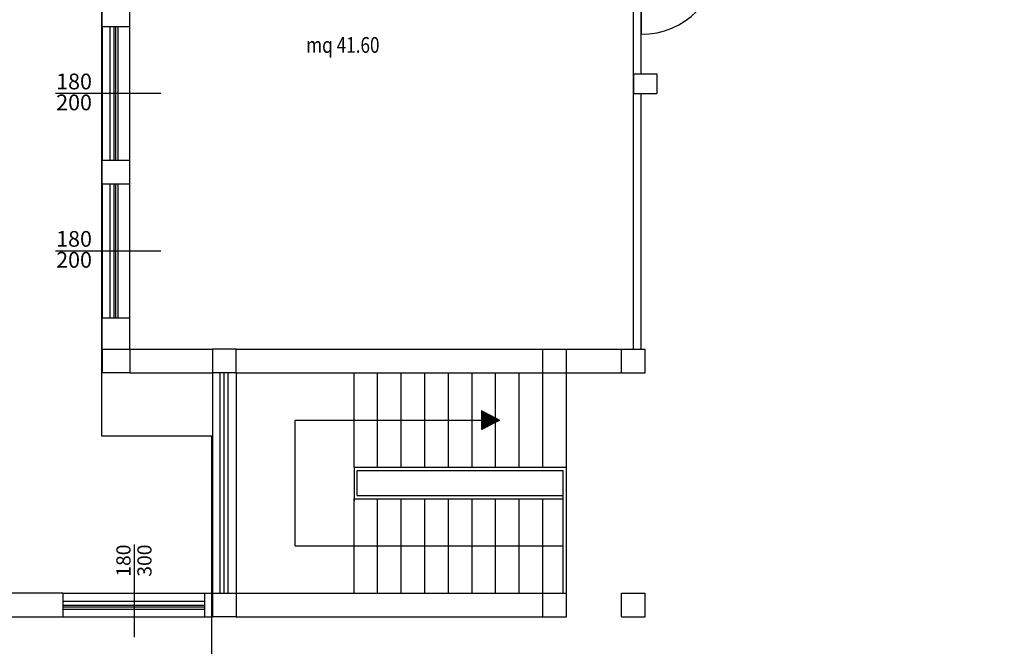
# Model space of a CAD drawing. Units: millimetres. Extents: x 283 to 1777, y 300 to 579.
# Drawn here: x 1051 to 1063, y 383 to 391 of the extents above; entities that cross this region are included whole.
import ezdxf
from ezdxf.enums import TextEntityAlignment as Align

# ---------------------------------------------------------------- set-up
doc = ezdxf.new("R2010")
doc.units = ezdxf.units.MM
for name, color, linetype in [('Davanzale', 8, 'Continuous'), ('Muri Esistente', 4, 'Continuous'), ('SagomaEsistente', 8, 'Continuous'), ('Scale', 8, 'Continuous'), ('SERRAMENTI', 5, 'Continuous'), ('Testi', 7, 'Continuous')]:
    doc.layers.add(name, color=color, linetype=linetype)
doc.styles.add('ARIAL01', font='ARIAL.TTF', dxfattribs={"width": 1.2, "height": 1})
doc.styles.add('stile1', font='verdana.TTF')

msp = doc.modelspace()

# ---------------------------------------------------------------- linework, layer by layer
at = {"layer": 'Davanzale'}
for p, q in [((1051.623, 390.835, 0.016), (1051.623, 389.135, 0.016)), ((1051.973, 389.135, 0.016), (1051.973, 390.834, 0.016)), ((1051.623, 388.835, 0.016), (1051.623, 387.135, 0.016)), ((1051.973, 387.135, 0.016), (1051.973, 388.834, 0.016)), ((1053.023, 386.435, 0.016), (1053.023, 383.635, 0.016)), ((1053.323, 386.435, 0.016), (1053.323, 383.635, 0.016)), ((1051.123, 383.635, 0.016), (1052.923, 383.635, 0.016)), ((1051.123, 383.335, 0.016), (1052.923, 383.335, 0.016))]:
    msp.add_line(p, q, dxfattribs=at)
at = {"layer": 'Muri Esistente'}
for p, q in [((1058.373, 386.735, 0.016), (1058.373, 391.735, 0.016)), ((1058.473, 390.235, 0.016), (1058.473, 391.735, 0.016)), ((1051.623, 390.835, 0.016), (1051.623, 391.135, 0.016)), ((1051.973, 390.835, 0.016), (1051.973, 391.135, 0.016)), ((1051.623, 390.835, 0.016), (1051.973, 390.835, 0.016)), ((1058.373, 390.235, 0.016), (1058.373, 389.985, 0.016)), ((1058.373, 390.235, 0.016), (1058.673, 390.235, 0.016)), ((1058.373, 390.235, 0.016), (1058.373, 390.235, 0.016)), ((1058.373, 390.235, 0.016), (1058.473, 390.235, 0.016)), ((1058.673, 390.235, 0.016), (1058.673, 389.985, 0.016)), ((1058.373, 389.985, 0.016), (1058.673, 389.985, 0.016)), ((1058.473, 386.735, 0.016), (1058.473, 389.985, 0.016)), ((1051.623, 388.835, 0.016), (1051.623, 389.135, 0.016)), ((1051.623, 389.135, 0.016), (1051.973, 389.135, 0.016)), ((1051.973, 388.835, 0.016), (1051.973, 389.135, 0.016)), ((1051.623, 388.835, 0.016), (1051.973, 388.835, 0.016)), ((1051.623, 387.135, 0.016), (1051.973, 387.135, 0.016)), ((1051.623, 386.735, 0.016), (1051.623, 387.135, 0.016)), ((1051.973, 386.735, 0.016), (1051.973, 387.135, 0.016)), ((1051.623, 386.735, 0.016), (1051.973, 386.735, 0.016)), ((1051.623, 386.735, 0.016), (1051.623, 386.435, 0.016)), ((1051.973, 386.735, 0.016), (1053.023, 386.735, 0.016)), ((1051.973, 386.735, 0.016), (1051.973, 386.435, 0.016)), ((1053.012, 386.735, 0.016), (1053.023, 386.735, 0.016)), ((1053.023, 386.735, 0.016), (1053.023, 386.435, 0.016)), ((1053.323, 386.735, 0.016), (1053.023, 386.735, 0.016)), ((1053.323, 386.735, 0.016), (1057.223, 386.735, 0.016)), ((1053.323, 386.435, 0.016), (1053.323, 386.735, 0.016)), ((1057.223, 386.435, 0.016), (1057.223, 386.735, 0.016)), ((1057.223, 386.435, 0.016), (1057.223, 386.735, 0.016)), ((1057.223, 386.735, 0.016), (1057.523, 386.735, 0.016)), ((1057.523, 386.735, 0.016), (1058.223, 386.735, 0.016)), ((1057.523, 386.435, 0.016), (1057.523, 386.735, 0.016)), ((1057.523, 386.435, 0.016), (1057.523, 386.735, 0.016)), ((1058.223, 386.735, 0.016), (1058.523, 386.735, 0.016)), ((1058.223, 386.435, 0.016), (1058.223, 386.735, 0.016)), ((1058.523, 386.435, 0.016), (1058.523, 386.735, 0.016)), ((1051.973, 386.435, 0.016), (1051.623, 386.435, 0.016)), ((1051.973, 386.435, 0.016), (1053.023, 386.435, 0.016)), ((1053.323, 386.435, 0.016), (1053.023, 386.435, 0.016)), ((1053.323, 386.435, 0.016), (1057.223, 386.435, 0.016)), ((1057.223, 386.435, 0.016), (1057.523, 386.435, 0.016)), ((1057.523, 386.435, 0.016), (1058.223, 386.435, 0.016)), ((1058.223, 386.435, 0.016), (1058.523, 386.435, 0.016)), ((1054.823, 385.235, 0.016), (1057.523, 385.235, 0.016)), ((1054.823, 385.235, 0.016), (1054.823, 384.81, 0.016)), ((1057.523, 383.635, 0.016), (1057.523, 385.235, 0.016)), ((1054.863, 385.195, 0.016), (1057.483, 385.195, 0.016)), ((1054.863, 384.875, 0.016), (1054.863, 385.195, 0.016)), ((1057.483, 383.635, 0.016), (1057.483, 385.195, 0.016)), ((1054.863, 384.875, 0.016), (1057.483, 384.875, 0.016)), ((1054.823, 384.835, 0.016), (1057.483, 384.835, 0.016)), ((1051.123, 383.635, 0.016), (1050.423, 383.635, 0.016)), ((1051.123, 383.635, 0.016), (1051.123, 383.335, 0.016)), ((1052.923, 383.635, 0.016), (1053.023, 383.635, 0.016)), ((1052.923, 383.635, 0.016), (1052.923, 383.335, 0.016)), ((1053.023, 383.635, 0.016), (1053.023, 383.335, 0.016)), ((1053.023, 383.635, 0.016), (1053.323, 383.635, 0.016)), ((1053.323, 383.635, 0.016), (1057.223, 383.635, 0.016)), ((1053.323, 383.635, 0.016), (1053.323, 383.335, 0.016)), ((1057.223, 383.335, 0.016), (1057.223, 383.635, 0.016)), ((1057.223, 383.635, 0.016), (1057.523, 383.635, 0.016)), ((1057.523, 383.335, 0.016), (1057.523, 383.635, 0.016)), ((1058.223, 383.635, 0.016), (1058.523, 383.635, 0.016)), ((1058.223, 383.335, 0.016), (1058.223, 383.635, 0.016)), ((1058.463, 383.635, 0.016), (1058.523, 383.635, 0.016)), ((1058.523, 383.335, 0.016), (1058.523, 383.635, 0.016)), ((1050.423, 383.335, 0.016), (1051.123, 383.335, 0.016)), ((1052.923, 383.335, 0.016), (1053.023, 383.335, 0.016)), ((1053.323, 383.335, 0.016), (1053.023, 383.335, 0.016)), ((1053.323, 383.335, 0.016), (1057.223, 383.335, 0.016)), ((1057.223, 383.335, 0.016), (1057.523, 383.335, 0.016)), ((1058.223, 383.335, 0.016), (1058.523, 383.335, 0.016))]:
    msp.add_line(p, q, dxfattribs=at)
at = {"layer": 'SagomaEsistente', "elevation": 0.016}
msp.add_lwpolyline([(1072.566, 372.015), (1072.566, 398.155), (1065.463, 398.155), (1065.463, 396.785), (1051.613, 396.785), (1051.613, 385.635), (1053.013, 385.635), (1053.013, 382.835), (1048.613, 382.835), (1048.613, 386.535), (1033.613, 386.535), (1033.613, 392.935), (1026.513, 392.935), (1026.513, 372.435), (1039.263, 372.435), (1039.263, 373.385), (1042.263, 373.385), (1042.263, 372.015), (1072.566, 372.015)], dxfattribs=at)
at = {"layer": 'Scale'}
for p, q in [((1054.823, 385.235, 0.016), (1054.823, 386.435, 0.016)), ((1055.123, 385.235, 0.016), (1055.123, 386.435, 0.016)), ((1055.423, 385.235, 0.016), (1055.423, 386.435, 0.016)), ((1055.723, 385.235, 0.016), (1055.723, 386.435, 0.016)), ((1056.023, 385.235, 0.016), (1056.023, 386.435, 0.016)), ((1056.323, 385.235, 0.016), (1056.323, 386.435, 0.016)), ((1056.623, 385.235, 0.016), (1056.623, 386.435, 0.016)), ((1056.923, 385.235, 0.016), (1056.923, 386.435, 0.016)), ((1057.223, 385.235, 0.016), (1057.223, 386.435, 0.016)), ((1057.523, 385.235, 0.016), (1057.523, 386.435, 0.016)), ((1056.444, 385.953, 0.016), (1056.446, 385.955, 0.016)), ((1056.444, 385.955, 0.016), (1056.445, 385.955, 0.016)), ((1056.444, 385.951, 0.016), (1056.447, 385.954, 0.016)), ((1056.444, 385.948, 0.016), (1056.449, 385.953, 0.016)), ((1056.444, 385.949, 0.016), (1056.448, 385.953, 0.016)), ((1056.444, 385.944, 0.016), (1056.452, 385.952, 0.016)), ((1056.444, 385.946, 0.016), (1056.45, 385.952, 0.016)), ((1056.444, 385.942, 0.016), (1056.453, 385.951, 0.016)), ((1056.444, 385.939, 0.016), (1056.455, 385.95, 0.016)), ((1056.444, 385.941, 0.016), (1056.454, 385.95, 0.016)), ((1056.444, 385.937, 0.016), (1056.456, 385.949, 0.016)), ((1056.444, 385.934, 0.016), (1056.459, 385.948, 0.016)), ((1056.444, 385.935, 0.016), (1056.457, 385.948, 0.016)), ((1056.444, 385.93, 0.016), (1056.461, 385.947, 0.016)), ((1056.444, 385.932, 0.016), (1056.46, 385.947, 0.016)), ((1056.444, 385.928, 0.016), (1056.462, 385.946, 0.016)), ((1056.444, 385.925, 0.016), (1056.464, 385.945, 0.016)), ((1056.444, 385.926, 0.016), (1056.463, 385.945, 0.016)), ((1056.444, 385.921, 0.016), (1056.467, 385.944, 0.016)), ((1056.444, 385.923, 0.016), (1056.466, 385.944, 0.016)), ((1056.444, 385.919, 0.016), (1056.468, 385.943, 0.016)), ((1056.444, 385.916, 0.016), (1056.47, 385.942, 0.016)), ((1056.444, 385.918, 0.016), (1056.469, 385.942, 0.016)), ((1056.444, 385.912, 0.016), (1056.472, 385.941, 0.016)), ((1056.444, 385.914, 0.016), (1056.471, 385.941, 0.016)), ((1056.444, 385.911, 0.016), (1056.474, 385.94, 0.016)), ((1056.444, 385.907, 0.016), (1056.476, 385.939, 0.016)), ((1056.444, 385.909, 0.016), (1056.475, 385.939, 0.016)), ((1056.444, 385.903, 0.016), (1056.478, 385.938, 0.016)), ((1056.444, 385.905, 0.016), (1056.477, 385.938, 0.016)), ((1056.444, 385.902, 0.016), (1056.479, 385.937, 0.016)), ((1056.444, 385.898, 0.016), (1056.482, 385.936, 0.016)), ((1056.444, 385.9, 0.016), (1056.481, 385.936, 0.016)), ((1056.444, 385.895, 0.016), (1056.484, 385.935, 0.016)), ((1056.444, 385.896, 0.016), (1056.483, 385.935, 0.016)), ((1056.444, 385.893, 0.016), (1056.485, 385.934, 0.016)), ((1056.444, 385.889, 0.016), (1056.488, 385.933, 0.016)), ((1056.444, 385.891, 0.016), (1056.486, 385.933, 0.016)), ((1056.444, 385.888, 0.016), (1056.489, 385.932, 0.016)), ((1056.444, 385.884, 0.016), (1056.491, 385.931, 0.016)), ((1056.444, 385.886, 0.016), (1056.49, 385.931, 0.016)), ((1056.444, 385.881, 0.016), (1056.493, 385.93, 0.016)), ((1056.444, 385.882, 0.016), (1056.492, 385.93, 0.016)), ((1056.444, 385.879, 0.016), (1056.495, 385.929, 0.016)), ((1056.444, 385.875, 0.016), (1056.497, 385.928, 0.016)), ((1056.444, 385.877, 0.016), (1056.496, 385.928, 0.016)), ((1056.444, 385.872, 0.016), (1056.499, 385.927, 0.016)), ((1056.444, 385.873, 0.016), (1056.498, 385.927, 0.016)), ((1056.444, 385.87, 0.016), (1056.5, 385.926, 0.016)), ((1056.444, 385.866, 0.016), (1056.503, 385.925, 0.016)), ((1056.444, 385.868, 0.016), (1056.502, 385.925, 0.016)), ((1056.444, 385.863, 0.016), (1056.505, 385.924, 0.016)), ((1056.444, 385.865, 0.016), (1056.504, 385.924, 0.016)), ((1056.444, 385.861, 0.016), (1056.506, 385.923, 0.016)), ((1056.444, 385.858, 0.016), (1056.508, 385.922, 0.016)), ((1056.444, 385.859, 0.016), (1056.507, 385.922, 0.016)), ((1056.444, 385.854, 0.016), (1056.511, 385.921, 0.016)), ((1056.444, 385.856, 0.016), (1056.51, 385.921, 0.016)), ((1056.444, 385.852, 0.016), (1056.512, 385.92, 0.016)), ((1056.444, 385.849, 0.016), (1056.514, 385.919, 0.016)), ((1056.444, 385.85, 0.016), (1056.513, 385.919, 0.016)), ((1056.444, 385.845, 0.016), (1056.517, 385.918, 0.016)), ((1056.444, 385.847, 0.016), (1056.515, 385.918, 0.016)), ((1056.444, 385.843, 0.016), (1056.518, 385.917, 0.016)), ((1056.444, 385.84, 0.016), (1056.52, 385.916, 0.016)), ((1056.444, 385.842, 0.016), (1056.519, 385.916, 0.016)), ((1056.444, 385.838, 0.016), (1056.521, 385.915, 0.016)), ((1056.444, 385.835, 0.016), (1056.524, 385.914, 0.016)), ((1056.444, 385.836, 0.016), (1056.522, 385.914, 0.016)), ((1056.444, 385.831, 0.016), (1056.526, 385.913, 0.016)), ((1056.444, 385.833, 0.016), (1056.525, 385.913, 0.016)), ((1056.444, 385.829, 0.016), (1056.527, 385.912, 0.016)), ((1056.444, 385.826, 0.016), (1056.529, 385.911, 0.016)), ((1056.444, 385.827, 0.016), (1056.528, 385.911, 0.016)), ((1056.444, 385.822, 0.016), (1056.532, 385.91, 0.016)), ((1056.444, 385.824, 0.016), (1056.531, 385.91, 0.016)), ((1056.444, 385.82, 0.016), (1056.533, 385.909, 0.016)), ((1056.444, 385.817, 0.016), (1056.535, 385.908, 0.016)), ((1056.444, 385.819, 0.016), (1056.534, 385.908, 0.016)), ((1056.444, 385.813, 0.016), (1056.537, 385.907, 0.016)), ((1056.444, 385.815, 0.016), (1056.536, 385.907, 0.016)), ((1056.444, 385.812, 0.016), (1056.539, 385.906, 0.016)), ((1056.444, 385.808, 0.016), (1056.541, 385.905, 0.016)), ((1056.444, 385.81, 0.016), (1056.54, 385.905, 0.016)), ((1056.444, 385.804, 0.016), (1056.543, 385.904, 0.016)), ((1056.444, 385.806, 0.016), (1056.542, 385.904, 0.016)), ((1056.444, 385.803, 0.016), (1056.544, 385.903, 0.016)), ((1056.444, 385.799, 0.016), (1056.547, 385.902, 0.016)), ((1056.444, 385.801, 0.016), (1056.546, 385.902, 0.016)), ((1056.444, 385.796, 0.016), (1056.549, 385.901, 0.016)), ((1056.444, 385.797, 0.016), (1056.548, 385.901, 0.016)), ((1056.444, 385.794, 0.016), (1056.55, 385.9, 0.016)), ((1056.444, 385.79, 0.016), (1056.553, 385.899, 0.016)), ((1056.444, 385.792, 0.016), (1056.551, 385.899, 0.016)), ((1056.444, 385.789, 0.016), (1056.554, 385.898, 0.016)), ((1056.444, 385.785, 0.016), (1056.556, 385.897, 0.016)), ((1056.444, 385.787, 0.016), (1056.555, 385.897, 0.016)), ((1056.444, 385.782, 0.016), (1056.558, 385.896, 0.016)), ((1056.444, 385.783, 0.016), (1056.557, 385.896, 0.016)), ((1056.444, 385.78, 0.016), (1056.56, 385.895, 0.016)), ((1056.444, 385.776, 0.016), (1056.562, 385.894, 0.016)), ((1056.444, 385.778, 0.016), (1056.561, 385.894, 0.016)), ((1056.444, 385.773, 0.016), (1056.564, 385.893, 0.016)), ((1056.444, 385.774, 0.016), (1056.563, 385.893, 0.016)), ((1056.444, 385.771, 0.016), (1056.565, 385.892, 0.016)), ((1056.444, 385.767, 0.016), (1056.568, 385.891, 0.016)), ((1056.444, 385.769, 0.016), (1056.567, 385.891, 0.016)), ((1056.444, 385.764, 0.016), (1056.57, 385.89, 0.016)), ((1056.444, 385.766, 0.016), (1056.569, 385.89, 0.016)), ((1056.444, 385.762, 0.016), (1056.571, 385.889, 0.016)), ((1056.444, 385.759, 0.016), (1056.573, 385.888, 0.016)), ((1056.444, 385.76, 0.016), (1056.572, 385.888, 0.016)), ((1056.444, 385.755, 0.016), (1056.576, 385.887, 0.016)), ((1056.444, 385.757, 0.016), (1056.575, 385.887, 0.016)), ((1056.444, 385.753, 0.016), (1056.577, 385.886, 0.016)), ((1056.444, 385.75, 0.016), (1056.579, 385.885, 0.016)), ((1056.444, 385.751, 0.016), (1056.578, 385.885, 0.016)), ((1056.444, 385.746, 0.016), (1056.582, 385.884, 0.016)), ((1056.444, 385.748, 0.016), (1056.58, 385.884, 0.016)), ((1056.444, 385.744, 0.016), (1056.583, 385.883, 0.016)), ((1056.444, 385.741, 0.016), (1056.585, 385.882, 0.016)), ((1056.444, 385.743, 0.016), (1056.584, 385.882, 0.016)), ((1056.444, 385.737, 0.016), (1056.587, 385.881, 0.016)), ((1056.444, 385.739, 0.016), (1056.586, 385.881, 0.016)), ((1056.444, 385.736, 0.016), (1056.589, 385.88, 0.016)), ((1056.444, 385.732, 0.016), (1056.591, 385.879, 0.016)), ((1056.444, 385.734, 0.016), (1056.59, 385.879, 0.016)), ((1056.444, 385.73, 0.016), (1056.592, 385.878, 0.016)), ((1056.444, 385.727, 0.016), (1056.594, 385.877, 0.016)), ((1056.444, 385.728, 0.016), (1056.593, 385.877, 0.016)), ((1056.444, 385.723, 0.016), (1056.597, 385.876, 0.016)), ((1056.444, 385.725, 0.016), (1056.596, 385.876, 0.016)), ((1056.444, 385.721, 0.016), (1056.598, 385.875, 0.016)), ((1056.444, 385.718, 0.016), (1056.6, 385.874, 0.016)), ((1056.444, 385.72, 0.016), (1056.599, 385.874, 0.016)), ((1056.444, 385.714, 0.016), (1056.602, 385.873, 0.016)), ((1056.444, 385.716, 0.016), (1056.601, 385.873, 0.016)), ((1056.447, 385.716, 0.016), (1056.604, 385.872, 0.016)), ((1056.451, 385.717, 0.016), (1056.605, 385.871, 0.016)), ((1056.455, 385.719, 0.016), (1056.606, 385.871, 0.016)), ((1056.458, 385.721, 0.016), (1056.607, 385.87, 0.016)), ((1056.462, 385.723, 0.016), (1056.608, 385.87, 0.016)), ((1056.466, 385.725, 0.016), (1056.609, 385.869, 0.016)), ((1056.469, 385.727, 0.016), (1056.611, 385.868, 0.016)), ((1056.473, 385.729, 0.016), (1056.612, 385.868, 0.016)), ((1056.477, 385.731, 0.016), (1056.613, 385.867, 0.016)), ((1056.481, 385.733, 0.016), (1056.614, 385.867, 0.016)), ((1056.484, 385.735, 0.016), (1056.615, 385.866, 0.016)), ((1056.488, 385.737, 0.016), (1056.616, 385.865, 0.016)), ((1056.492, 385.739, 0.016), (1056.618, 385.865, 0.016)), ((1056.495, 385.741, 0.016), (1056.619, 385.864, 0.016)), ((1056.499, 385.743, 0.016), (1056.62, 385.864, 0.016)), ((1056.503, 385.745, 0.016), (1056.621, 385.863, 0.016)), ((1056.506, 385.747, 0.016), (1056.622, 385.862, 0.016)), ((1056.51, 385.748, 0.016), (1056.623, 385.862, 0.016)), ((1056.514, 385.75, 0.016), (1056.625, 385.861, 0.016)), ((1056.518, 385.752, 0.016), (1056.626, 385.86, 0.016)), ((1056.521, 385.754, 0.016), (1056.627, 385.86, 0.016)), ((1056.525, 385.756, 0.016), (1056.628, 385.859, 0.016)), ((1056.529, 385.758, 0.016), (1056.629, 385.859, 0.016)), ((1056.532, 385.76, 0.016), (1056.63, 385.858, 0.016)), ((1056.536, 385.762, 0.016), (1056.632, 385.857, 0.016)), ((1056.54, 385.764, 0.016), (1056.633, 385.857, 0.016)), ((1056.543, 385.766, 0.016), (1056.634, 385.856, 0.016)), ((1056.547, 385.768, 0.016), (1056.635, 385.856, 0.016)), ((1056.551, 385.77, 0.016), (1056.636, 385.855, 0.016)), ((1056.555, 385.772, 0.016), (1056.637, 385.854, 0.016)), ((1056.558, 385.774, 0.016), (1056.638, 385.854, 0.016)), ((1056.562, 385.776, 0.016), (1056.64, 385.853, 0.016)), ((1056.566, 385.777, 0.016), (1056.641, 385.853, 0.016)), ((1056.569, 385.779, 0.016), (1056.642, 385.852, 0.016)), ((1056.573, 385.781, 0.016), (1056.643, 385.851, 0.016)), ((1056.577, 385.783, 0.016), (1056.644, 385.851, 0.016)), ((1056.581, 385.785, 0.016), (1056.645, 385.85, 0.016)), ((1056.584, 385.787, 0.016), (1056.647, 385.85, 0.016)), ((1056.588, 385.789, 0.016), (1056.648, 385.849, 0.016)), ((1056.592, 385.791, 0.016), (1056.649, 385.848, 0.016)), ((1056.595, 385.793, 0.016), (1056.65, 385.848, 0.016)), ((1056.599, 385.795, 0.016), (1056.651, 385.847, 0.016)), ((1056.603, 385.797, 0.016), (1056.652, 385.847, 0.016)), ((1056.606, 385.799, 0.016), (1056.654, 385.846, 0.016)), ((1056.61, 385.801, 0.016), (1056.655, 385.845, 0.016)), ((1056.614, 385.803, 0.016), (1056.656, 385.845, 0.016)), ((1056.618, 385.805, 0.016), (1056.657, 385.844, 0.016)), ((1056.621, 385.807, 0.016), (1056.658, 385.843, 0.016)), ((1056.625, 385.808, 0.016), (1056.659, 385.843, 0.016)), ((1056.629, 385.81, 0.016), (1056.661, 385.842, 0.016)), ((1056.632, 385.812, 0.016), (1056.662, 385.842, 0.016)), ((1056.636, 385.814, 0.016), (1056.663, 385.841, 0.016)), ((1056.64, 385.816, 0.016), (1056.664, 385.84, 0.016)), ((1056.643, 385.818, 0.016), (1056.665, 385.84, 0.016)), ((1056.647, 385.82, 0.016), (1056.666, 385.839, 0.016)), ((1056.651, 385.822, 0.016), (1056.668, 385.839, 0.016)), ((1056.655, 385.824, 0.016), (1056.669, 385.838, 0.016)), ((1054.073, 384.235, 0.016), (1054.073, 385.835, 0.016)), ((1054.073, 385.835, 0.016), (1056.444, 385.835, 0.016)), ((1056.658, 385.826, 0.016), (1056.67, 385.837, 0.016)), ((1056.662, 385.828, 0.016), (1056.671, 385.837, 0.016)), ((1056.666, 385.83, 0.016), (1056.672, 385.836, 0.016)), ((1056.669, 385.832, 0.016), (1056.673, 385.836, 0.016)), ((1056.673, 385.834, 0.016), (1056.674, 385.835, 0.016)), ((1054.823, 384.675, 0.016), (1054.823, 384.835, 0.016)), ((1054.823, 383.635, 0.016), (1054.823, 384.835, 0.016)), ((1055.123, 384.675, 0.016), (1055.123, 384.835, 0.016)), ((1055.123, 383.635, 0.016), (1055.123, 384.835, 0.016)), ((1055.423, 384.675, 0.016), (1055.423, 384.835, 0.016)), ((1055.423, 383.635, 0.016), (1055.423, 384.835, 0.016)), ((1055.723, 384.675, 0.016), (1055.723, 384.835, 0.016)), ((1055.723, 383.635, 0.016), (1055.723, 384.835, 0.016)), ((1056.023, 384.675, 0.016), (1056.023, 384.835, 0.016)), ((1056.023, 383.635, 0.016), (1056.023, 384.835, 0.016)), ((1056.323, 384.675, 0.016), (1056.323, 384.835, 0.016)), ((1056.323, 383.635, 0.016), (1056.323, 384.835, 0.016)), ((1056.623, 384.675, 0.016), (1056.623, 384.835, 0.016)), ((1056.623, 383.635, 0.016), (1056.623, 384.835, 0.016)), ((1056.923, 384.675, 0.016), (1056.923, 384.835, 0.016)), ((1056.923, 383.635, 0.016), (1056.923, 384.835, 0.016)), ((1057.223, 384.675, 0.016), (1057.223, 384.835, 0.016)), ((1057.223, 383.635, 0.016), (1057.223, 384.835, 0.016)), ((1054.823, 383.635, 0.016), (1054.823, 384.645, 0.016)), ((1055.123, 383.635, 0.016), (1055.123, 384.645, 0.016)), ((1055.423, 383.635, 0.016), (1055.423, 384.645, 0.016)), ((1055.723, 383.635, 0.016), (1055.723, 384.645, 0.016)), ((1056.023, 383.635, 0.016), (1056.023, 384.645, 0.016)), ((1056.323, 383.635, 0.016), (1056.323, 384.645, 0.016)), ((1056.623, 383.635, 0.016), (1056.623, 384.645, 0.016)), ((1056.923, 383.635, 0.016), (1056.923, 384.645, 0.016)), ((1057.223, 383.635, 0.016), (1057.223, 384.645, 0.016)), ((1054.073, 384.235, 0.016), (1057.483, 384.235, 0.016)), ((1057.523, 383.635, 0.016), (1057.523, 384.235, 0.016))]:
    msp.add_line(p, q, dxfattribs=at)
at = {"layer": 'SERRAMENTI'}
for p, q in [((1058.473, 391.735, 0.016), (1058.473, 390.735, 0.016)), ((1051.725, 389.138, 0.076), (1051.725, 390.835, 0.076)), ((1051.775, 389.138, 0.076), (1051.775, 390.835, 0.076)), ((1051.795, 389.138, 0.076), (1051.795, 390.835, 0.076)), ((1051.825, 389.138, 0.076), (1051.825, 390.835, 0.076)), ((1052.365, 389.982, 0.016), (1051.03, 389.982, 0.016)), ((1051.725, 387.138, 0.076), (1051.725, 388.835, 0.076)), ((1051.775, 387.138, 0.076), (1051.775, 388.835, 0.076)), ((1051.795, 387.138, 0.076), (1051.795, 388.835, 0.076)), ((1051.825, 387.138, 0.076), (1051.825, 388.835, 0.076)), ((1051.993, 388.834, 0.076), (1051.993, 388.835, 0.076)), ((1052.365, 387.982, 0.016), (1051.03, 387.982, 0.016)), ((1053.123, 383.635, 0.016), (1053.123, 386.435, 0.016)), ((1053.173, 383.635, 0.016), (1053.173, 386.435, 0.016)), ((1053.223, 383.635, 0.016), (1053.223, 386.435, 0.016)), ((1052.034, 383.077, 0.016), (1052.034, 384.255, 0.016)), ((1051.123, 383.533, 0.016), (1052.923, 383.533, 0.016)), ((1051.123, 383.483, 0.016), (1052.923, 383.483, 0.016)), ((1051.123, 383.463, 0.016), (1052.923, 383.463, 0.016)), ((1051.123, 383.433, 0.016), (1052.923, 383.433, 0.016))]:
    msp.add_line(p, q, dxfattribs=at)
msp.add_arc((1058.473, 391.735, 0.016), 1, 270, 90, dxfattribs=at)

# ---------------------------------------------------------------- texts
at = {"layer": 'Testi', "style": 'ARIAL01', "width": 0.8}
msp.add_text('mq 41.60', height=0.2, dxfattribs=at).set_placement((1054.681, 390.5, 0.076), align=Align.CENTER)
at = {"layer": 'Testi', "char_height": 0.2, "width": 0.01, "attachment_point": 1, "style": 'stile1'}
for s, insert in [('180', (1051.037, 390.236, 0.076)), ('200', (1051.037, 389.97, 0.076)), ('180', (1051.037, 388.236, 0.076)), ('200', (1051.037, 387.97, 0.076))]:
    msp.add_mtext(s, dxfattribs=dict(at, insert=insert))
at = {"layer": 'Testi', "char_height": 0.18, "width": 0.01, "attachment_point": 1, "rotation": 90, "style": 'stile1'}
for s, insert in [('180', (1051.802, 383.844, 0.076)), ('300', (1052.069, 383.844, 0.076))]:
    msp.add_mtext(s, dxfattribs=dict(at, insert=insert))

doc.saveas('drawing.dxf')
